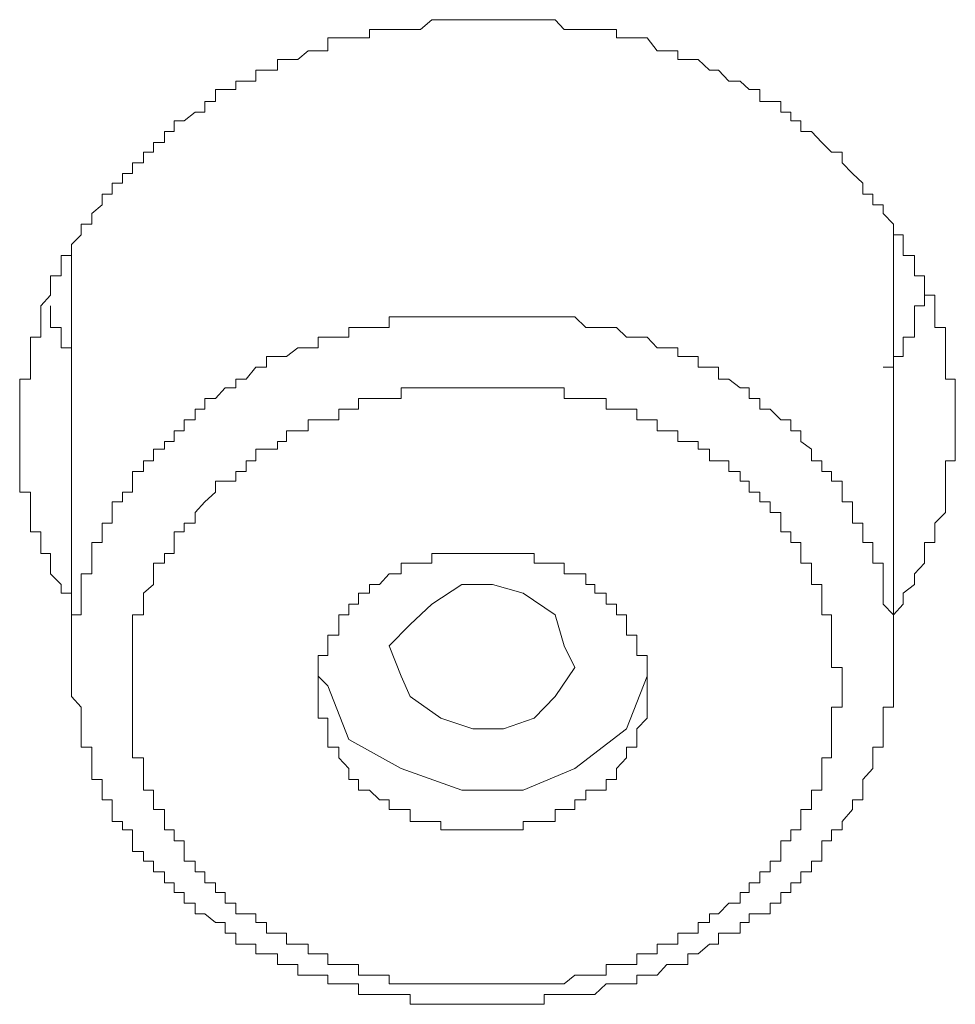
# Model space of a CAD drawing. Units: inches. Extents: x -392 to 792, y -564 to 287.
# Drawn here: x -65 to -60, y 70 to 75 of the extents above; entities that cross this region are included whole.
import ezdxf

# ---------------------------------------------------------------- set-up
doc = ezdxf.new("R2010")
doc.units = ezdxf.units.IN
doc.header["$MEASUREMENT"] = 0
doc.layers.add('图层 1', color=7, linetype='Continuous')

msp = doc.modelspace()

# ---------------------------------------------------------------- linework, layer by layer
at = {"layer": '图层 1', "color": 7, "lineweight": 9}
for points in [[(-60.4985, 72.7234), (-60.4985, 72.7676), (-60.4985, 72.8167), (-60.4543, 72.8167), (-60.4543, 72.8707), (-60.4543, 72.905), (-60.4543, 72.9541), (-60.4543, 73.0032), (-60.4543, 73.0523), (-60.4543, 73.1014), (-60.4543, 73.1505), (-60.4543, 73.1898), (-60.4985, 73.1898), (-60.4985, 73.2438), (-60.4985, 73.2929), (-60.4985, 73.3321), (-60.4985, 73.3812), (-60.4985, 73.4254), (-60.5476, 73.4254), (-60.5476, 73.4745), (-60.5476, 73.5236), (-60.5476, 73.5727), (-60.5942, 73.5727), (-60.5942, 73.6169), (-60.5942, 73.661), (-60.6409, 73.661), (-60.6409, 73.7052), (-60.6409, 73.7543), (-60.6924, 73.7543), (-60.6924, 73.8034), (-60.6924, 73.8476), (-60.7366, 73.8476), (-60.7366, 73.8967), (-60.7832, 73.9458), (-60.7832, 73.9851), (-60.8299, 73.9851), (-60.8299, 74.0342), (-60.8765, 74.0342), (-60.8765, 74.0832), (-60.9232, 74.1274), (-60.9698, 74.1765), (-60.9698, 74.2256), (-61.0189, 74.2256), (-61.0631, 74.2698), (-61.1097, 74.3189), (-61.1588, 74.3189), (-61.1588, 74.368), (-61.2054, 74.368), (-61.2054, 74.4073), (-61.2496, 74.4073), (-61.2496, 74.4563), (-61.2987, 74.4563), (-61.3454, 74.4563), (-61.3454, 74.5103), (-61.3944, 74.5103), (-61.4362, 74.5496), (-61.4877, 74.5496), (-61.5344, 74.5987), (-61.5761, 74.5987), (-61.6276, 74.6478), (-61.6743, 74.6478), (-61.7209, 74.6478), (-61.7209, 74.6871), (-61.77, 74.6871), (-61.8142, 74.6871), (-61.8608, 74.746), (-61.9075, 74.746), (-61.9541, 74.746), (-62.0007, 74.746), (-62.0007, 74.7853), (-62.0474, 74.7853), (-62.0989, 74.7853), (-62.1407, 74.7853), (-62.1897, 74.7853), (-62.2388, 74.7853), (-62.2806, 74.8295), (-62.3297, 74.8295), (-62.3763, 74.8295), (-62.4254, 74.8295), (-62.472, 74.8295), (-62.5162, 74.8295), (-62.5653, 74.8295), (-62.6119, 74.8295), (-62.6561, 74.8295), (-62.7052, 74.8295), (-62.7519, 74.8295), (-62.8009, 74.8295), (-62.8427, 74.8295), (-62.8942, 74.7853), (-62.9409, 74.7853), (-62.9826, 74.7853), (-63.0366, 74.7853), (-63.0808, 74.7853), (-63.1274, 74.7853), (-63.1274, 74.746), (-63.1765, 74.746), (-63.2207, 74.746), (-63.2673, 74.746), (-63.3164, 74.746), (-63.3164, 74.6871), (-63.3606, 74.6871), (-63.4072, 74.6871), (-63.4539, 74.6478), (-63.5054, 74.6478), (-63.5472, 74.6478), (-63.5472, 74.5987), (-63.5962, 74.5987), (-63.6453, 74.5987), (-63.6453, 74.5496), (-63.6895, 74.5496), (-63.7362, 74.5496), (-63.7362, 74.5103), (-63.7853, 74.5103), (-63.8294, 74.5103), (-63.8294, 74.4563), (-63.8785, 74.4563), (-63.8785, 74.4073), (-63.9227, 74.4073), (-63.9718, 74.368), (-64.0184, 74.368), (-64.0184, 74.3189), (-64.0626, 74.3189), (-64.0626, 74.2698), (-64.1117, 74.2698), (-64.1117, 74.2256), (-64.1584, 74.2256), (-64.1584, 74.1765), (-64.2075, 74.1765), (-64.2075, 74.1274), (-64.2541, 74.1274), (-64.2541, 74.0832), (-64.3007, 74.0832), (-64.3007, 74.0342), (-64.3474, 74.0342), (-64.3474, 73.9851), (-64.394, 73.9458), (-64.394, 73.8967), (-64.4431, 73.8967), (-64.4431, 73.8476), (-64.4873, 73.8034), (-64.4873, 73.7543), (-64.5339, 73.7543), (-64.5339, 73.7052), (-64.5339, 73.661), (-64.583, 73.661), (-64.583, 73.6169), (-64.583, 73.5727), (-64.6272, 73.5236), (-64.6272, 73.4745), (-64.6272, 73.4254), (-64.6272, 73.3812), (-64.6738, 73.3812), (-64.6738, 73.3321), (-64.6738, 73.2929), (-64.6738, 73.2438), (-64.6738, 73.1898), (-64.7229, 73.1898), (-64.7229, 73.1505), (-64.7229, 73.1014), (-64.7229, 73.0523), (-64.7229, 73.0032), (-64.7229, 72.9541), (-64.7229, 72.905), (-64.7229, 72.8707), (-64.7229, 72.8167), (-64.7229, 72.7676), (-64.7229, 72.7234), (-64.7229, 72.6743), (-64.6738, 72.6743), (-64.6738, 72.6301), (-64.6738, 72.581), (-64.6738, 72.5319), (-64.6738, 72.4926), (-64.6272, 72.4926), (-64.6272, 72.4436), (-64.6272, 72.3945), (-64.583, 72.3945), (-64.583, 72.3503), (-64.583, 72.3012), (-64.5339, 72.2521), (-64.5339, 72.2128), (-64.4873, 72.2128), (-64.4873, 72.1637)], [(-64.4873, 73.8034), (-64.4873, 71.9281)], [(-60.7366, 71.9281), (-60.7366, 73.8476)], [(-60.5942, 73.5727), (-60.5942, 73.5236), (-60.6409, 73.5236), (-60.6409, 73.4745), (-60.6409, 73.4254), (-60.6409, 73.3812), (-60.6924, 73.3812), (-60.6924, 73.3321), (-60.6924, 73.2929), (-60.7366, 73.2929), (-60.7366, 73.2438), (-60.7832, 73.2438)], [(-64.4873, 73.2929), (-64.4873, 73.3321), (-64.5339, 73.3321), (-64.5339, 73.3812), (-64.5339, 73.4254), (-64.583, 73.4254), (-64.583, 73.4745), (-64.583, 73.5236)], [(-60.7366, 71.9281), (-60.7366, 71.9723), (-60.7366, 72.0214), (-60.7366, 72.0704), (-60.7366, 72.1146), (-60.7832, 72.1637), (-60.7832, 72.2128), (-60.7832, 72.2521), (-60.7832, 72.3012), (-60.7832, 72.3503), (-60.8299, 72.3503), (-60.8299, 72.3945), (-60.8299, 72.4436), (-60.8765, 72.4436), (-60.8765, 72.4926), (-60.8765, 72.5319), (-60.9232, 72.5319), (-60.9232, 72.581), (-60.9232, 72.6301), (-60.9698, 72.6301), (-60.9698, 72.6743), (-60.9698, 72.7234), (-61.0189, 72.7234), (-61.0189, 72.7676), (-61.0631, 72.7676), (-61.0631, 72.8167), (-61.1097, 72.8167), (-61.1097, 72.8707), (-61.1588, 72.905), (-61.1588, 72.9541), (-61.2054, 72.9541), (-61.2054, 73.0032), (-61.2496, 73.0032), (-61.2987, 73.0523), (-61.3454, 73.0523), (-61.3454, 73.1014), (-61.3944, 73.1014), (-61.3944, 73.1505), (-61.4362, 73.1505), (-61.4877, 73.1898), (-61.5344, 73.1898), (-61.5344, 73.2438), (-61.5761, 73.2438), (-61.6276, 73.2438), (-61.6276, 73.2929), (-61.6743, 73.2929), (-61.7209, 73.2929), (-61.7209, 73.3321), (-61.77, 73.3321), (-61.8142, 73.3321), (-61.8608, 73.3812), (-61.9075, 73.3812), (-61.9541, 73.3812), (-62.0007, 73.4254), (-62.0474, 73.4254), (-62.0989, 73.4254), (-62.1407, 73.4254), (-62.1897, 73.4745), (-62.2388, 73.4745), (-62.2806, 73.4745), (-62.3297, 73.4745), (-62.3763, 73.4745), (-62.4254, 73.4745), (-62.472, 73.4745), (-62.5162, 73.4745), (-62.5653, 73.4745), (-62.6119, 73.4745), (-62.6561, 73.4745), (-62.7052, 73.4745), (-62.7519, 73.4745), (-62.8009, 73.4745), (-62.8427, 73.4745), (-62.8942, 73.4745), (-62.9409, 73.4745), (-62.9826, 73.4745), (-63.0366, 73.4745), (-63.0366, 73.4254), (-63.0808, 73.4254), (-63.1274, 73.4254), (-63.1765, 73.4254), (-63.2207, 73.4254), (-63.2207, 73.3812), (-63.2673, 73.3812), (-63.3164, 73.3812), (-63.3606, 73.3812), (-63.3606, 73.3321), (-63.4072, 73.3321), (-63.4539, 73.3321), (-63.5054, 73.2929), (-63.5472, 73.2929), (-63.5962, 73.2929), (-63.5962, 73.2438), (-63.6453, 73.2438), (-63.6895, 73.1898), (-63.7362, 73.1898), (-63.7362, 73.1505), (-63.7853, 73.1505), (-63.8294, 73.1014), (-63.8785, 73.1014), (-63.8785, 73.0523), (-63.9227, 73.0523), (-63.9227, 73.0032), (-63.9718, 73.0032), (-63.9718, 72.9541), (-64.0184, 72.9541), (-64.0184, 72.905), (-64.0626, 72.905), (-64.0626, 72.8707), (-64.1117, 72.8707), (-64.1117, 72.8167), (-64.1584, 72.8167), (-64.1584, 72.7676), (-64.2075, 72.7676), (-64.2075, 72.7234), (-64.2075, 72.6743), (-64.2541, 72.6743), (-64.2541, 72.6301), (-64.3007, 72.6301), (-64.3007, 72.581), (-64.3007, 72.5319), (-64.3474, 72.5319), (-64.3474, 72.4926), (-64.3474, 72.4436), (-64.394, 72.4436), (-64.394, 72.3945), (-64.394, 72.3503), (-64.394, 72.3012), (-64.4431, 72.3012), (-64.4431, 72.2521), (-64.4431, 72.2128), (-64.4431, 72.1637), (-64.4431, 72.1146), (-64.4873, 72.1146), (-64.4873, 72.0704), (-64.4873, 72.0214), (-64.4873, 71.9723), (-64.4873, 71.9281), (-64.4873, 71.8741), (-64.4873, 71.8348), (-64.4873, 71.7906), (-64.4873, 71.7415), (-64.4431, 71.6924), (-64.4431, 71.6433), (-64.4431, 71.5942), (-64.4431, 71.5452), (-64.4431, 71.5108), (-64.394, 71.5108), (-64.394, 71.4617), (-64.394, 71.4126), (-64.394, 71.3635), (-64.3474, 71.3635), (-64.3474, 71.3144), (-64.3474, 71.2702), (-64.3007, 71.2702), (-64.3007, 71.2261), (-64.3007, 71.1721), (-64.2541, 71.1721), (-64.2541, 71.1328), (-64.2075, 71.1328), (-64.2075, 71.0837), (-64.2075, 71.0346), (-64.1584, 71.0346), (-64.1584, 70.9904), (-64.1117, 70.9904), (-64.1117, 70.9413), (-64.0626, 70.9413), (-64.0626, 70.8922), (-64.0184, 70.8922), (-64.0184, 70.848), (-63.9718, 70.848), (-63.9718, 70.7989), (-63.9227, 70.7989), (-63.9227, 70.7499), (-63.8785, 70.7499), (-63.8294, 70.7106), (-63.7853, 70.7106), (-63.7853, 70.6615), (-63.7362, 70.6615), (-63.7362, 70.6124), (-63.6895, 70.6124), (-63.6453, 70.6124), (-63.6453, 70.5682), (-63.5962, 70.5682), (-63.5472, 70.5682), (-63.5472, 70.5191), (-63.5054, 70.5191), (-63.4539, 70.5191), (-63.4539, 70.47), (-63.4072, 70.47), (-63.3606, 70.47), (-63.3164, 70.47), (-63.3164, 70.4308), (-63.2673, 70.4308), (-63.2207, 70.4308), (-63.1765, 70.4308), (-63.1765, 70.3817), (-63.1274, 70.3817), (-63.0808, 70.3817), (-63.0366, 70.3817), (-62.9826, 70.3817), (-62.9409, 70.3817), (-62.9409, 70.3375), (-62.8942, 70.3375), (-62.8427, 70.3375), (-62.8009, 70.3375), (-62.7519, 70.3375), (-62.7052, 70.3375), (-62.6561, 70.3375), (-62.6119, 70.3375), (-62.5653, 70.3375), (-62.5162, 70.3375), (-62.472, 70.3375), (-62.4254, 70.3375), (-62.3763, 70.3375), (-62.3297, 70.3375), (-62.3297, 70.3817), (-62.2806, 70.3817), (-62.2388, 70.3817), (-62.1897, 70.3817), (-62.1407, 70.3817), (-62.0989, 70.3817), (-62.0474, 70.4308), (-62.0007, 70.4308), (-61.9541, 70.4308), (-61.9075, 70.4308), (-61.9075, 70.47), (-61.8608, 70.47), (-61.8142, 70.47), (-61.77, 70.5191), (-61.7209, 70.5191), (-61.6743, 70.5191), (-61.6743, 70.5682), (-61.6276, 70.5682), (-61.5761, 70.6124), (-61.5344, 70.6124), (-61.5344, 70.6615), (-61.4877, 70.6615), (-61.4362, 70.6615), (-61.4362, 70.7106), (-61.3944, 70.7106), (-61.3944, 70.7499), (-61.3454, 70.7499), (-61.2987, 70.7499), (-61.2987, 70.7989), (-61.2496, 70.7989), (-61.2496, 70.848), (-61.2054, 70.848), (-61.2054, 70.8922), (-61.1588, 70.8922), (-61.1588, 70.9413), (-61.1097, 70.9413), (-61.1097, 70.9904), (-61.0631, 70.9904), (-61.0631, 71.0346), (-61.0631, 71.0837), (-61.0189, 71.0837), (-61.0189, 71.1328), (-60.9698, 71.1328), (-60.9698, 71.1721), (-60.9232, 71.2261), (-60.9232, 71.2702), (-60.8765, 71.2702), (-60.8765, 71.3144), (-60.8765, 71.3635), (-60.8299, 71.4126), (-60.8299, 71.4617), (-60.8299, 71.5108), (-60.7832, 71.5108), (-60.7832, 71.5452), (-60.7832, 71.5942), (-60.7832, 71.6433), (-60.7832, 71.6924), (-60.7366, 71.6924), (-60.7366, 71.7415), (-60.7366, 71.7906), (-60.7366, 71.8348), (-60.7366, 71.8741), (-60.7366, 71.9281), (-60.7366, 71.9281)], [(-60.9698, 71.8348), (-60.9698, 71.8741), (-61.0189, 71.8741), (-61.0189, 71.9281), (-61.0189, 71.9723), (-61.0189, 72.0214), (-61.0189, 72.0704), (-61.0189, 72.1146), (-61.0631, 72.1146), (-61.0631, 72.1637), (-61.0631, 72.2128), (-61.0631, 72.2521), (-61.1097, 72.2521), (-61.1097, 72.3012), (-61.1097, 72.3503), (-61.1588, 72.3503), (-61.1588, 72.3945), (-61.1588, 72.4436), (-61.2054, 72.4436), (-61.2054, 72.4926), (-61.2496, 72.4926), (-61.2496, 72.5319), (-61.2496, 72.581), (-61.2987, 72.581), (-61.2987, 72.6301), (-61.3454, 72.6301), (-61.3454, 72.6743), (-61.3944, 72.6743), (-61.3944, 72.7234), (-61.4362, 72.7234), (-61.4362, 72.7676), (-61.4877, 72.7676), (-61.4877, 72.8167), (-61.5344, 72.8167), (-61.5761, 72.8167), (-61.5761, 72.8707), (-61.6276, 72.8707), (-61.6276, 72.905), (-61.6743, 72.905), (-61.7209, 72.905), (-61.7209, 72.9541), (-61.77, 72.9541), (-61.8142, 72.9541), (-61.8142, 73.0032), (-61.8608, 73.0032), (-61.9075, 73.0032), (-61.9075, 73.0523), (-61.9541, 73.0523), (-62.0007, 73.0523), (-62.0474, 73.0523), (-62.0474, 73.1014), (-62.0989, 73.1014), (-62.1407, 73.1014), (-62.1897, 73.1014), (-62.2388, 73.1014), (-62.2388, 73.1505), (-62.2806, 73.1505), (-62.3297, 73.1505), (-62.3763, 73.1505), (-62.4254, 73.1505), (-62.472, 73.1505), (-62.5162, 73.1505), (-62.5653, 73.1505), (-62.6119, 73.1505), (-62.6561, 73.1505), (-62.7052, 73.1505), (-62.7519, 73.1505), (-62.8009, 73.1505), (-62.8427, 73.1505), (-62.8942, 73.1505), (-62.9409, 73.1505), (-62.9826, 73.1505), (-62.9826, 73.1014), (-63.0366, 73.1014), (-63.0808, 73.1014), (-63.1274, 73.1014), (-63.1765, 73.1014), (-63.1765, 73.0523), (-63.2207, 73.0523), (-63.2673, 73.0523), (-63.2673, 73.0032), (-63.3164, 73.0032), (-63.3606, 73.0032), (-63.4072, 73.0032), (-63.4072, 72.9541), (-63.4539, 72.9541), (-63.5054, 72.9541), (-63.5054, 72.905), (-63.5472, 72.905), (-63.5472, 72.8707), (-63.5962, 72.8707), (-63.6453, 72.8707), (-63.6453, 72.8167), (-63.6895, 72.8167), (-63.6895, 72.7676), (-63.7362, 72.7676), (-63.7362, 72.7234), (-63.7853, 72.7234), (-63.8294, 72.7234), (-63.8294, 72.6743), (-63.8785, 72.6301), (-63.9227, 72.581), (-63.9227, 72.5319), (-63.9718, 72.5319), (-63.9718, 72.4926), (-64.0184, 72.4926), (-64.0184, 72.4436), (-64.0184, 72.3945), (-64.0626, 72.3945), (-64.0626, 72.3503), (-64.1117, 72.3503), (-64.1117, 72.3012), (-64.1117, 72.2521), (-64.1584, 72.2128), (-64.1584, 72.1637), (-64.1584, 72.1146), (-64.2075, 72.1146), (-64.2075, 72.0704), (-64.2075, 72.0214), (-64.2075, 71.9723), (-64.2075, 71.9281), (-64.2075, 71.8741), (-64.2075, 71.8348), (-64.2075, 71.7906), (-64.2075, 71.7415), (-64.2075, 71.6924), (-64.2075, 71.6433), (-64.2075, 71.5942), (-64.2075, 71.5452), (-64.2075, 71.5108), (-64.2075, 71.4617), (-64.1584, 71.4617), (-64.1584, 71.4126), (-64.1584, 71.3635), (-64.1584, 71.3144), (-64.1117, 71.3144), (-64.1117, 71.2702), (-64.1117, 71.2261), (-64.0626, 71.2261), (-64.0626, 71.1721), (-64.0626, 71.1328), (-64.0184, 71.1328), (-64.0184, 71.0837), (-63.9718, 71.0837), (-63.9718, 71.0346), (-63.9718, 70.9904), (-63.9227, 70.9904), (-63.9227, 70.9413), (-63.8785, 70.9413), (-63.8785, 70.8922), (-63.8294, 70.8922), (-63.8294, 70.848), (-63.7853, 70.848), (-63.7853, 70.7989), (-63.7362, 70.7989), (-63.7362, 70.7499), (-63.6895, 70.7499), (-63.6453, 70.7499), (-63.6453, 70.7106), (-63.5962, 70.7106), (-63.5962, 70.6615), (-63.5472, 70.6615), (-63.5054, 70.6615), (-63.5054, 70.6124), (-63.4539, 70.6124), (-63.4072, 70.6124), (-63.4072, 70.5682), (-63.3606, 70.5682), (-63.3164, 70.5682), (-63.3164, 70.5191), (-63.2673, 70.5191), (-63.2207, 70.5191), (-63.1765, 70.5191), (-63.1765, 70.47), (-63.1274, 70.47), (-63.0808, 70.47), (-63.0366, 70.47), (-63.0366, 70.4308), (-62.9826, 70.4308), (-62.9409, 70.4308), (-62.8942, 70.4308), (-62.8427, 70.4308), (-62.8009, 70.4308), (-62.7519, 70.4308), (-62.7052, 70.4308), (-62.6561, 70.4308), (-62.6119, 70.4308), (-62.5653, 70.4308), (-62.5162, 70.4308), (-62.472, 70.4308), (-62.4254, 70.4308), (-62.3763, 70.4308), (-62.3297, 70.4308), (-62.2806, 70.4308), (-62.2388, 70.4308), (-62.1897, 70.47), (-62.1407, 70.47), (-62.0989, 70.47), (-62.0474, 70.47), (-62.0474, 70.5191), (-62.0007, 70.5191), (-61.9541, 70.5191), (-61.9075, 70.5191), (-61.9075, 70.5682), (-61.8608, 70.5682), (-61.8142, 70.5682), (-61.8142, 70.6124), (-61.77, 70.6124), (-61.7209, 70.6124), (-61.7209, 70.6615), (-61.6743, 70.6615), (-61.6276, 70.6615), (-61.6276, 70.7106), (-61.5761, 70.7106), (-61.5761, 70.7499), (-61.5344, 70.7499), (-61.4877, 70.7989), (-61.4362, 70.7989), (-61.4362, 70.848), (-61.3944, 70.848), (-61.3944, 70.8922), (-61.3454, 70.8922), (-61.3454, 70.9413), (-61.2987, 70.9413), (-61.2987, 70.9904), (-61.2496, 70.9904), (-61.2496, 71.0346), (-61.2496, 71.0837), (-61.2054, 71.0837), (-61.2054, 71.1328), (-61.1588, 71.1328), (-61.1588, 71.1721), (-61.1588, 71.2261), (-61.1097, 71.2261), (-61.1097, 71.2702), (-61.1097, 71.3144), (-61.0631, 71.3144), (-61.0631, 71.3635), (-61.0631, 71.4126), (-61.0631, 71.4617), (-61.0189, 71.4617), (-61.0189, 71.5108), (-61.0189, 71.5452), (-61.0189, 71.5942), (-61.0189, 71.6433), (-61.0189, 71.6924), (-60.9698, 71.6924), (-60.9698, 71.7415), (-60.9698, 71.7906), (-60.9698, 71.8348), (-60.9698, 71.8348)], [(-60.7366, 72.0704), (-60.7366, 72.1146), (-60.6924, 72.1637), (-60.6924, 72.2128), (-60.6409, 72.2521), (-60.6409, 72.3012), (-60.5942, 72.3503), (-60.5942, 72.3945), (-60.5942, 72.4436), (-60.5476, 72.4436), (-60.5476, 72.4926), (-60.5476, 72.5319), (-60.4985, 72.581), (-60.4985, 72.6301), (-60.4985, 72.6743), (-60.4985, 72.7234)], [(-61.8608, 71.7906), (-61.8608, 71.8348), (-61.8608, 71.8741), (-61.8608, 71.9281), (-61.9075, 71.9281), (-61.9075, 71.9723), (-61.9075, 72.0214), (-61.9541, 72.0214), (-61.9541, 72.0704), (-61.9541, 72.1146), (-62.0007, 72.1146), (-62.0007, 72.1637), (-62.0474, 72.1637), (-62.0474, 72.2128), (-62.0989, 72.2128), (-62.0989, 72.2521), (-62.1407, 72.2521), (-62.1407, 72.3012), (-62.1897, 72.3012), (-62.2388, 72.3012), (-62.2388, 72.3503), (-62.2806, 72.3503), (-62.3297, 72.3503), (-62.3763, 72.3503), (-62.3763, 72.3945), (-62.4254, 72.3945), (-62.472, 72.3945), (-62.5162, 72.3945), (-62.5653, 72.3945), (-62.6119, 72.3945), (-62.6561, 72.3945), (-62.7052, 72.3945), (-62.7519, 72.3945), (-62.8009, 72.3945), (-62.8427, 72.3945), (-62.8427, 72.3503), (-62.8942, 72.3503), (-62.9409, 72.3503), (-62.9826, 72.3503), (-62.9826, 72.3012), (-63.0366, 72.3012), (-63.0808, 72.2521), (-63.1274, 72.2521), (-63.1274, 72.2128), (-63.1765, 72.2128), (-63.1765, 72.1637), (-63.2207, 72.1637), (-63.2207, 72.1146), (-63.2673, 72.1146), (-63.2673, 72.0704), (-63.2673, 72.0214), (-63.3164, 72.0214), (-63.3164, 71.9723), (-63.3164, 71.9281), (-63.3606, 71.9281), (-63.3606, 71.8741), (-63.3606, 71.8348), (-63.3606, 71.7906), (-63.3606, 71.7415), (-63.3606, 71.6924), (-63.3606, 71.6433), (-63.3164, 71.6433), (-63.3164, 71.5942), (-63.3164, 71.5452), (-63.3164, 71.5108), (-63.2673, 71.5108), (-63.2673, 71.4617), (-63.2207, 71.4126), (-63.2207, 71.3635), (-63.1765, 71.3635), (-63.1765, 71.3144), (-63.1274, 71.3144), (-63.0808, 71.2702), (-63.0366, 71.2702), (-63.0366, 71.2261), (-62.9826, 71.2261), (-62.9409, 71.2261), (-62.9409, 71.1721), (-62.8942, 71.1721), (-62.8427, 71.1721), (-62.8009, 71.1721), (-62.8009, 71.1328), (-62.7519, 71.1328), (-62.7052, 71.1328), (-62.6561, 71.1328), (-62.6119, 71.1328), (-62.5653, 71.1328), (-62.5162, 71.1328), (-62.472, 71.1328), (-62.4254, 71.1328), (-62.4254, 71.1721), (-62.3763, 71.1721), (-62.3297, 71.1721), (-62.2806, 71.1721), (-62.2806, 71.2261), (-62.2388, 71.2261), (-62.1897, 71.2261), (-62.1897, 71.2702), (-62.1407, 71.2702), (-62.1407, 71.3144), (-62.0989, 71.3144), (-62.0474, 71.3144), (-62.0474, 71.3635), (-62.0007, 71.3635), (-62.0007, 71.4126), (-61.9541, 71.4617), (-61.9541, 71.5108), (-61.9075, 71.5108), (-61.9075, 71.5452), (-61.9075, 71.5942), (-61.8608, 71.6433), (-61.8608, 71.6924), (-61.8608, 71.7415), (-61.8608, 71.7906), (-61.8608, 71.7906)], [(-62.1897, 71.8741), (-62.2806, 71.7415), (-62.3763, 71.6433), (-62.5162, 71.5942), (-62.6561, 71.5942), (-62.8009, 71.6433), (-62.9409, 71.7415), (-62.9826, 71.8348), (-63.0366, 71.9723), (-62.9409, 72.0704), (-62.8427, 72.1637), (-62.7052, 72.2521), (-62.5653, 72.2521), (-62.4254, 72.2128), (-62.2806, 72.1146), (-62.2388, 71.9723), (-62.1897, 71.8741), (-62.1897, 71.8741)], [(-61.8608, 71.8348), (-61.9541, 71.5942), (-62.1897, 71.4126), (-62.4254, 71.3144), (-62.7052, 71.3144), (-62.9826, 71.4126), (-63.2207, 71.5452), (-63.3164, 71.7906), (-63.3606, 71.8348)]]:
    msp.add_lwpolyline(points, dxfattribs=at)

doc.saveas('drawing.dxf')
